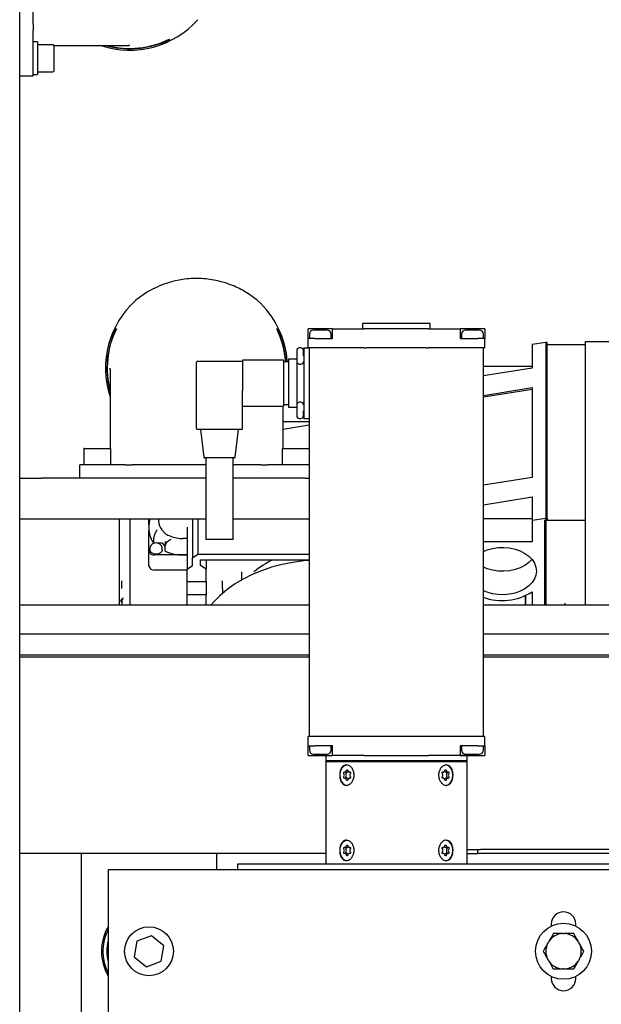
# Model space of a CAD drawing. Units: millimetres. Extents: x 20 to 410, y 10 to 287.
# Drawn here: x 287 to 295, y 94 to 106 of the extents above; entities that cross this region are included whole.
import ezdxf

# ---------------------------------------------------------------- set-up
doc = ezdxf.new("R2010")
doc.units = ezdxf.units.MM
doc.linetypes.add('PHANTOM', pattern=[12.7, 6.35, -1.27, 1.27, -1.27, 1.27, -1.27])

msp = doc.modelspace()

# ---------------------------------------------------------------- linework, layer by layer
at = {"color": 7, "linetype": 'Continuous', "lineweight": 25}
for p, q in [((287.402381, 106.296376), (287.402381, 121.163043)), ((287.569047, 106.306478), (287.569047, 107.886274)), ((287.402381, 81.163043), (287.402381, 106.296376)), ((287.569047, 106.306478), (287.569047, 106.222013)), ((287.569047, 105.663043), (287.569047, 106.222013)), ((287.619047, 106.07971), (287.569047, 106.07971)), ((287.619047, 106.07971), (287.619047, 105.67971)), ((287.809047, 106.046376), (287.619047, 106.046376)), ((287.819047, 106.036376), (287.819047, 105.723043)), ((287.819047, 106.035872), (288.737848, 106.035872)), ((289.135714, 106.069904), (289.135714, 106.066177)), ((289.135714, 106.066177), (289.135714, 106.055627)), ((289.235714, 106.113026), (289.235714, 106.098131)), ((287.402381, 105.663043), (287.569047, 105.663043)), ((287.569047, 105.67971), (287.619047, 105.67971)), ((287.619047, 105.713043), (287.809047, 105.713043)), ((291.604697, 102.62971), (291.604697, 102.563043)), ((292.438031, 102.62971), (291.604697, 102.62971)), ((292.438031, 102.563043), (292.438031, 102.62971)), ((288.573119, 102.563043), (288.588013, 102.563043)), ((290.554715, 102.563043), (290.569609, 102.563043)), ((290.938031, 102.443043), (290.938031, 102.563043)), ((291.088031, 102.563043), (290.938031, 102.563043)), ((291.238031, 102.563043), (291.088031, 102.563043)), ((291.238031, 102.443043), (291.238031, 102.563043)), ((291.238031, 102.563043), (291.625668, 102.563043)), ((291.654697, 102.563043), (291.625668, 102.563043)), ((292.388031, 102.563043), (291.654697, 102.563043)), ((292.41706, 102.563043), (292.388031, 102.563043)), ((292.41706, 102.563043), (292.804697, 102.563043)), ((292.804697, 102.563043), (292.804697, 102.443043)), ((292.954697, 102.563043), (292.804697, 102.563043)), ((293.104697, 102.563043), (292.954697, 102.563043)), ((293.104697, 102.563043), (293.104697, 102.443043)), ((288.530615, 102.463043), (288.541165, 102.463043)), ((288.541165, 102.463043), (288.544892, 102.463043)), ((290.597836, 102.463043), (290.601563, 102.463043)), ((290.601563, 102.463043), (290.612114, 102.463043)), ((290.938031, 102.32971), (290.938031, 102.443043)), ((291.022715, 102.443043), (290.938031, 102.443043)), ((290.954697, 102.496376), (290.954697, 102.443043)), ((291.022715, 102.443043), (291.238031, 102.443043)), ((291.221364, 102.443043), (291.221364, 102.496376)), ((292.804697, 102.443043), (293.020013, 102.443043)), ((292.821364, 102.496376), (292.821364, 102.443043)), ((293.104697, 102.443043), (293.020013, 102.443043)), ((293.088031, 102.443043), (293.088031, 102.496376)), ((293.104697, 102.32971), (293.104697, 102.443043)), ((293.854697, 102.395502), (293.688031, 102.368623)), ((293.854697, 102.395502), (293.854697, 100.241467)), ((293.871364, 102.393146), (293.854697, 102.393146)), ((293.871364, 100.241503), (293.871364, 102.393146)), ((294.654697, 102.403512), (294.338031, 102.403512)), ((294.338031, 102.403512), (294.338031, 99.175439)), ((290.849697, 102.32971), (290.833031, 102.32971)), ((290.886364, 102.32971), (290.886364, 102.22971)), ((290.886364, 102.32971), (290.938031, 102.32971)), ((291.022715, 102.32971), (290.938031, 102.32971)), ((290.953031, 102.32971), (290.953031, 97.563043)), ((291.625668, 102.32971), (291.022715, 102.32971)), ((291.625668, 102.32971), (291.654697, 102.32971)), ((292.388031, 102.32971), (291.654697, 102.32971)), ((292.388031, 102.32971), (292.41706, 102.32971)), ((293.020013, 102.32971), (292.41706, 102.32971)), ((293.104697, 102.32971), (293.020013, 102.32971)), ((293.089697, 97.563043), (293.089697, 102.32971)), ((293.688031, 102.368623), (293.688031, 102.081418)), ((293.871364, 102.372301), (294.338031, 102.372301)), ((289.569697, 101.896376), (289.569697, 102.153043)), ((290.136364, 102.163043), (289.579697, 102.163043)), ((290.636364, 102.17971), (290.136364, 102.17971)), ((290.136364, 102.17971), (290.136364, 101.800634)), ((290.636364, 102.17971), (290.636364, 101.896376)), ((290.699697, 102.158043), (290.636364, 102.158043)), ((290.799697, 102.191376), (290.699697, 102.191376)), ((290.699697, 102.191376), (290.699697, 101.601376)), ((290.799697, 102.154242), (290.799697, 101.640126)), ((290.886364, 102.22971), (290.886364, 101.563043)), ((288.51086, 102.065181), (288.51086, 101.096376)), ((290.833031, 102.12971), (290.849697, 102.12971)), ((293.089697, 102.10549), (293.688031, 102.10549)), ((293.688031, 102.081418), (293.089697, 101.984922)), ((289.569697, 101.33971), (289.569697, 101.896376)), ((290.136364, 101.33971), (290.136364, 101.800634)), ((290.636364, 101.896376), (290.636364, 101.613043)), ((293.089697, 101.745585), (293.688031, 101.842081)), ((293.688031, 101.818977), (293.089697, 101.72283)), ((293.688031, 101.842081), (293.688031, 100.74113)), ((290.849697, 101.663043), (290.833031, 101.663043)), ((290.136364, 101.613043), (290.636364, 101.613043)), ((290.631868, 101.096376), (290.631868, 101.613043)), ((290.636364, 101.63471), (290.699697, 101.63471)), ((290.699697, 101.601376), (290.799697, 101.601376)), ((290.886364, 101.563043), (290.886364, 101.463043)), ((290.631868, 101.428141), (290.953031, 101.428141)), ((290.833031, 101.463043), (290.849697, 101.463043)), ((290.886364, 101.463043), (290.953031, 101.463043)), ((290.126364, 101.32971), (289.579697, 101.32971)), ((289.619697, 101.32971), (289.660314, 100.988527)), ((290.045747, 100.988527), (290.086364, 101.32971)), ((290.953031, 101.379486), (290.631868, 101.327878)), ((288.188031, 101.086376), (288.188031, 100.896376)), ((288.198031, 101.096376), (288.511364, 101.096376)), ((288.521364, 100.896376), (288.521364, 101.086376)), ((290.621364, 101.086376), (290.621364, 100.896376)), ((290.631364, 101.096376), (290.944697, 101.096376)), ((290.035817, 100.97971), (289.670244, 100.97971)), ((289.686364, 100.97971), (289.686364, 99.97971)), ((290.019697, 99.97971), (290.019697, 100.97971)), ((288.138031, 100.72971), (288.138031, 100.896376)), ((288.697001, 100.896376), (288.138031, 100.896376)), ((288.697001, 100.896376), (288.781466, 100.896376)), ((289.686364, 100.896376), (288.781466, 100.896376)), ((290.361262, 100.896376), (290.019697, 100.896376)), ((290.361262, 100.896376), (290.445727, 100.896376)), ((290.954697, 100.896376), (290.445727, 100.896376)), ((287.404697, 100.72971), (287.402381, 100.72971)), ((287.404697, 100.22971), (287.404697, 100.72971)), ((287.404697, 100.72971), (287.671364, 100.72971)), ((289.686364, 100.72971), (287.671364, 100.72971)), ((290.904697, 100.72971), (290.019697, 100.72971)), ((290.904697, 100.72971), (290.953031, 100.72971)), ((293.688031, 100.74113), (293.089697, 100.644633)), ((293.089697, 100.405296), (293.688031, 100.501792)), ((293.688031, 100.501792), (293.688031, 100.214588)), ((287.404697, 100.22971), (287.402381, 100.22971)), ((287.671364, 100.22971), (287.404697, 100.22971)), ((289.686364, 100.22971), (287.671364, 100.22971)), ((288.621364, 100.22971), (288.621364, 99.460546)), ((288.754697, 100.22971), (288.754697, 99.473391)), ((288.988031, 100.15941), (288.988031, 100.22971)), ((289.104697, 100.22971), (289.104697, 100.205812)), ((289.521364, 100.22971), (289.521364, 99.754245)), ((289.588031, 100.22971), (289.588031, 99.800647)), ((290.904697, 100.22971), (290.019697, 100.22971)), ((290.953031, 100.22971), (290.904697, 100.22971)), ((293.089697, 100.238659), (293.688031, 100.238659)), ((293.688031, 100.214588), (293.854697, 100.241467)), ((293.688031, 100.214588), (293.688031, 99.951454)), ((293.838031, 100.218266), (294.338031, 100.218266)), ((293.838031, 100.218266), (293.838031, 99.175439)), ((293.854697, 100.241503), (293.871364, 100.241503)), ((293.854697, 100.241467), (293.854697, 99.175439)), ((293.871364, 100.241503), (293.871364, 100.219462)), ((288.988125, 100.165785), (288.988031, 100.15941)), ((288.988031, 100.15941), (288.988031, 100.089806)), ((288.988031, 99.838502), (288.988031, 100.089806)), ((289.454697, 100.129614), (289.454697, 99.615039)), ((289.048795, 99.934237), (289.048795, 100.00384)), ((289.454697, 99.990408), (289.404697, 99.990408)), ((289.853031, 99.97971), (289.686364, 99.97971)), ((290.019697, 99.97971), (289.853031, 99.97971)), ((288.999714, 99.871435), (288.999714, 99.852875)), ((289.05897, 99.934237), (289.048795, 99.934237)), ((289.121364, 99.934237), (289.094107, 99.934237)), ((289.149714, 99.852875), (289.149714, 99.871435)), ((289.188031, 99.955973), (289.188031, 99.903867)), ((289.188031, 99.834264), (289.188031, 99.903867)), ((293.688031, 99.951454), (293.089697, 99.951454)), ((288.988031, 99.652894), (288.988031, 99.838502)), ((289.404697, 99.790635), (289.054697, 99.790635)), ((289.454697, 99.790635), (289.404697, 99.790635)), ((289.521364, 99.754245), (289.588031, 99.800647)), ((289.521364, 99.661441), (289.521364, 99.754245)), ((289.588031, 99.800647), (290.953031, 99.800647)), ((289.621364, 99.731044), (290.953031, 99.731044)), ((289.621364, 99.661441), (289.621364, 99.731044)), ((289.688031, 99.731044), (289.688031, 99.615039)), ((290.871364, 99.731044), (290.871364, 99.715388)), ((289.454697, 99.615039), (289.521364, 99.661441)), ((289.454697, 99.464232), (289.454697, 99.615039)), ((289.688031, 99.615039), (289.621364, 99.661441)), ((289.688031, 99.464232), (289.688031, 99.615039)), ((289.454697, 99.605027), (289.054697, 99.605027)), ((290.121364, 99.581093), (290.121364, 99.526671)), ((290.121364, 99.526671), (290.121364, 99.481595)), ((288.621364, 99.460546), (288.621364, 99.392295)), ((288.621364, 99.392295), (288.621364, 99.175439)), ((288.654697, 99.472147), (288.654697, 99.473391)), ((288.654697, 99.380328), (288.654697, 99.472147)), ((288.654697, 99.379122), (288.654697, 99.380328)), ((288.754697, 99.473391), (288.754697, 99.379122)), ((288.754697, 99.379122), (288.754697, 99.263116)), ((289.454697, 99.464232), (289.688031, 99.464232)), ((289.454697, 99.301825), (289.454697, 99.464232)), ((289.688031, 99.464232), (289.688031, 99.301825)), ((289.888031, 99.379122), (289.888031, 99.473391)), ((289.888031, 99.379122), (289.888031, 99.318247)), ((288.754697, 99.263116), (288.754697, 99.175439)), ((289.688031, 99.301825), (289.454697, 99.301825)), ((289.454697, 99.175439), (289.454697, 99.301825)), ((289.688031, 99.175439), (289.688031, 99.301825)), ((293.604697, 99.175439), (293.604697, 99.294172)), ((293.608031, 99.175439), (293.608031, 99.292653)), ((293.674075, 99.329056), (293.688031, 99.329056)), ((293.688031, 99.338479), (293.688031, 99.175439)), ((290.953031, 99.175439), (287.402381, 99.175439)), ((288.654697, 99.204747), (288.654697, 99.175439)), ((305.39484, 99.175439), (293.089697, 99.175439)), ((294.088031, 99.19742), (294.088031, 99.175439)), ((290.953031, 98.816434), (287.402381, 98.816434)), ((295.249697, 98.816434), (293.089697, 98.816434)), ((290.953031, 98.561222), (287.402381, 98.561222)), ((290.953031, 98.537288), (287.402381, 98.537288)), ((295.249697, 98.561222), (293.089697, 98.561222)), ((295.249697, 98.537288), (293.089697, 98.537288)), ((290.938031, 97.44971), (290.938031, 97.563043)), ((291.022715, 97.563043), (290.938031, 97.563043)), ((291.625668, 97.563043), (291.022715, 97.563043)), ((291.654697, 97.563043), (291.625668, 97.563043)), ((292.388031, 97.563043), (291.654697, 97.563043)), ((292.41706, 97.563043), (292.388031, 97.563043)), ((293.020013, 97.563043), (292.41706, 97.563043)), ((293.104697, 97.563043), (293.020013, 97.563043)), ((293.104697, 97.44971), (293.104697, 97.563043)), ((290.938031, 97.44971), (291.022715, 97.44971)), ((290.938031, 97.32971), (290.938031, 97.44971)), ((290.954697, 97.44971), (290.954697, 97.396376)), ((291.238031, 97.44971), (291.022715, 97.44971)), ((291.221364, 97.396376), (291.221364, 97.44971)), ((291.238031, 97.32971), (291.238031, 97.44971)), ((293.020013, 97.44971), (292.804697, 97.44971)), ((292.804697, 97.44971), (292.804697, 97.32971)), ((292.821364, 97.44971), (292.821364, 97.396376)), ((293.020013, 97.44971), (293.104697, 97.44971)), ((293.088031, 97.396376), (293.088031, 97.44971)), ((293.104697, 97.44971), (293.104697, 97.32971)), ((290.938031, 97.32971), (291.088031, 97.32971)), ((291.088031, 97.32971), (291.238031, 97.32971)), ((291.154697, 97.31971), (291.154697, 97.26471)), ((291.625668, 97.32971), (291.238031, 97.32971)), ((291.625668, 97.32971), (291.654697, 97.32971)), ((291.654697, 97.32971), (292.388031, 97.32971)), ((292.388031, 97.32971), (292.41706, 97.32971)), ((292.804697, 97.32971), (292.41706, 97.32971)), ((292.804697, 97.32971), (292.954697, 97.32971)), ((292.888031, 97.26471), (292.888031, 97.31971)), ((292.954697, 97.32971), (293.104697, 97.32971)), ((291.154697, 97.26471), (291.159697, 97.25971)), ((291.408538, 97.26471), (291.154697, 97.26471)), ((291.159697, 97.25971), (291.154697, 97.25471)), ((291.154697, 97.25471), (291.154697, 96.001376)), ((292.63419, 97.25471), (291.154697, 97.25471)), ((292.883031, 97.25971), (291.159697, 97.25971)), ((292.888031, 97.26471), (291.408538, 97.26471)), ((292.888031, 97.25471), (292.63419, 97.25471)), ((292.883031, 97.25971), (292.888031, 97.26471)), ((292.888031, 97.25471), (292.883031, 97.25971)), ((292.888031, 96.001376), (292.888031, 97.25471)), ((291.393054, 97.12769), (291.416624, 97.12769)), ((291.442878, 97.12769), (291.45456, 97.12769)), ((292.588168, 97.12769), (292.59985, 97.12769)), ((292.626104, 97.12769), (292.649674, 97.12769)), ((291.416624, 97.051729), (291.393054, 97.051729)), ((291.45456, 97.051729), (291.442878, 97.051729)), ((292.59985, 97.051729), (292.588168, 97.051729)), ((292.649674, 97.051729), (292.626104, 97.051729)), ((288.154697, 96.12971), (287.402381, 96.12971)), ((288.154697, 96.12971), (288.154697, 93.72971)), ((289.821364, 96.12971), (288.154697, 96.12971)), ((291.154697, 96.12971), (289.821364, 96.12971)), ((289.821364, 95.92971), (289.821364, 96.12971)), ((291.393054, 96.204357), (291.416624, 96.204357)), ((291.416624, 96.128396), (291.393054, 96.128396)), ((291.442878, 96.204357), (291.45456, 96.204357)), ((291.45456, 96.128396), (291.442878, 96.128396)), ((292.588168, 96.204357), (292.59985, 96.204357)), ((292.59985, 96.128396), (292.588168, 96.128396)), ((292.626104, 96.204357), (292.649674, 96.204357)), ((292.649674, 96.128396), (292.626104, 96.128396)), ((292.888031, 96.17971), (293.021364, 96.17971)), ((292.889363, 96.12971), (293.021364, 96.12971)), ((293.021364, 96.12971), (293.021364, 96.17971)), ((293.021364, 96.17971), (293.054697, 96.17971)), ((293.054697, 96.12971), (293.021364, 96.12971)), ((294.821364, 96.17971), (293.054697, 96.17971)), ((294.821364, 96.12971), (293.054697, 96.12971)), ((294.821364, 95.996376), (290.071364, 95.996376)), ((290.071364, 95.996376), (290.071364, 95.92971)), ((291.154697, 96.001376), (291.159697, 95.996376)), ((291.154697, 96.001376), (292.63419, 96.001376)), ((292.63419, 96.001376), (292.888031, 96.001376)), ((292.883031, 95.996376), (292.888031, 96.001376)), ((288.488031, 95.92971), (288.488031, 93.92971)), ((304.488031, 95.92971), (288.488031, 95.92971)), ((293.921364, 95.263043), (293.921364, 95.238542)), ((294.221364, 95.238542), (294.221364, 95.263043)), ((294.062406, 95.146376), (294.080322, 95.146376)), ((288.840021, 95.052714), (288.807501, 94.863031)), ((289.02055, 95.119392), (288.840021, 95.052714)), ((289.168561, 94.996388), (289.02055, 95.119392)), ((293.879246, 95.030285), (293.888204, 95.045801)), ((294.254524, 95.045801), (294.263482, 95.030285)), ((289.136041, 94.806705), (289.168561, 94.996388)), ((288.807501, 94.863031), (288.955511, 94.740027)), ((288.955511, 94.740027), (289.136041, 94.806705)), ((293.888204, 94.813618), (293.879246, 94.829134)), ((294.263482, 94.829134), (294.254524, 94.813618)), ((294.080322, 94.713043), (294.062406, 94.713043)), ((293.921364, 94.620877), (293.921364, 94.596376)), ((294.221364, 94.596376), (294.221364, 94.620877))]:
    msp.add_line(p, q, dxfattribs=at)
at = {"color": 7, "linetype": 'PHANTOM', "lineweight": 18}
for p, q in [((287.402381, 106.296376), (287.402381, 121.163043)), ((287.569047, 106.306478), (287.569047, 107.886274)), ((287.402381, 81.163043), (287.402381, 106.296376)), ((287.569047, 106.306478), (287.569047, 106.222013)), ((287.569047, 105.663043), (287.569047, 106.222013)), ((287.619047, 106.07971), (287.569047, 106.07971)), ((287.619047, 106.07971), (287.619047, 105.67971)), ((287.809047, 106.046376), (287.619047, 106.046376)), ((287.819047, 106.036376), (287.819047, 105.723043)), ((287.819047, 106.035872), (288.737848, 106.035872)), ((289.135714, 106.069904), (289.135714, 106.066177)), ((289.135714, 106.066177), (289.135714, 106.055627)), ((289.235714, 106.113026), (289.235714, 106.098131)), ((287.402381, 105.663043), (287.569047, 105.663043)), ((287.569047, 105.67971), (287.619047, 105.67971)), ((287.619047, 105.713043), (287.809047, 105.713043))]:
    msp.add_line(p, q, dxfattribs=at)
at = {"color": 7, "linetype": 'Continuous', "lineweight": 25, "flags": 128}
for points in [[(289.149714, 99.852875), (289.144005, 99.832267), (289.127747, 99.814796), (289.103416, 99.803123), (289.074714, 99.799024), (289.046013, 99.803123), (289.021681, 99.814796), (289.005423, 99.832267), (288.999714, 99.852875), (288.999714, 99.852875)], [(293.089697, 99.832892), (293.133779, 99.850798), (293.199355, 99.869139), (293.26844, 99.879502), (293.339048, 99.88159), (293.409147, 99.875342), (293.476721, 99.860938), (293.539825, 99.838792), (293.596645, 99.809543), (293.645546, 99.77403), (293.68512, 99.733276), (293.71423, 99.688453), (293.732037, 99.64085), (293.738031, 99.591838)], [(293.683365, 99.73544), (293.645546, 99.696851), (293.596645, 99.661338), (293.539825, 99.632088), (293.476721, 99.609943), (293.409147, 99.595539), (293.339048, 99.589291), (293.26844, 99.591379), (293.199355, 99.601742), (293.133779, 99.620083), (293.089697, 99.637989)], [(290.953031, 99.722966), (290.883776, 99.716735), (290.750086, 99.698485), (290.619145, 99.672304), (290.491921, 99.638386), (290.369358, 99.59698), (290.252363, 99.548394), (290.141801, 99.492988), (290.038492, 99.431172), (289.9432, 99.363403), (289.85663, 99.290183), (289.779424, 99.212054), (289.747885, 99.175439)], [(293.738031, 99.591838), (293.732037, 99.542826), (293.71423, 99.495223), (293.68512, 99.4504), (293.645546, 99.409646), (293.596645, 99.374133), (293.539825, 99.344884), (293.476721, 99.322738), (293.409147, 99.308334), (293.339048, 99.302086), (293.26844, 99.304174), (293.199355, 99.314537), (293.133779, 99.332878), (293.089697, 99.350784)], [(292.624762, 96.96471), (292.652075, 96.970828), (292.676715, 96.988582), (292.69627, 97.016236), (292.708824, 97.051082), (292.71315, 97.08971), (292.708824, 97.128337), (292.69627, 97.163183), (292.676715, 97.190837), (292.652075, 97.208592), (292.624762, 97.21471), (292.624762, 97.21471)], [(291.329578, 97.08971), (291.333904, 97.051082), (291.346459, 97.016236), (291.366013, 96.988582), (291.390653, 96.970828), (291.417966, 96.96471)], [(291.379325, 97.106467), (291.377456, 97.109965), (291.376503, 97.114136), (291.37657, 97.118518), (291.377652, 97.122626), (291.379627, 97.126005), (291.382277, 97.128279), (291.385308, 97.129197), (291.388384, 97.128657)], [(291.388384, 97.050762), (291.385308, 97.050222), (291.382277, 97.05114), (291.379627, 97.053414), (291.377652, 97.056793), (291.37657, 97.060901), (291.376503, 97.065284), (291.377456, 97.069455), (291.379325, 97.072952)], [(291.388384, 97.128657), (291.391636, 97.127777), (291.394947, 97.127846), (291.39818, 97.12886), (291.401201, 97.130777), (291.403885, 97.133518), (291.406122, 97.136971), (291.40782, 97.140992), (291.408907, 97.145415)], [(291.408907, 97.145415), (291.410115, 97.149452), (291.412192, 97.152705), (291.41491, 97.154813), (291.417966, 97.155543), (291.421023, 97.154813), (291.42374, 97.152705), (291.425818, 97.149452), (291.427025, 97.145415)], [(291.427025, 97.145415), (291.428113, 97.140992), (291.42981, 97.136971), (291.432047, 97.133518), (291.434732, 97.130777), (291.437753, 97.12886), (291.440986, 97.127846), (291.444297, 97.127777), (291.447549, 97.128657)], [(291.447549, 97.128657), (291.450625, 97.129197), (291.453656, 97.128279), (291.456306, 97.126005), (291.458281, 97.122626), (291.459362, 97.118518), (291.45943, 97.114136), (291.458477, 97.109965), (291.456608, 97.106467)], [(291.456608, 97.072952), (291.458477, 97.069455), (291.45943, 97.065284), (291.459362, 97.060901), (291.458281, 97.056793), (291.456306, 97.053414), (291.453656, 97.05114), (291.450625, 97.050222), (291.447549, 97.050762)], [(292.58612, 97.106467), (292.584252, 97.109965), (292.583298, 97.114136), (292.583366, 97.118518), (292.584447, 97.122626), (292.586422, 97.126005), (292.589072, 97.128279), (292.592103, 97.129197), (292.595179, 97.128657)], [(292.595179, 97.050762), (292.592103, 97.050222), (292.589072, 97.05114), (292.586422, 97.053414), (292.584447, 97.056793), (292.583366, 97.060901), (292.583298, 97.065284), (292.584252, 97.069455), (292.58612, 97.072952)], [(292.595179, 97.128657), (292.598432, 97.127777), (292.601742, 97.127846), (292.604975, 97.12886), (292.607996, 97.130777), (292.610681, 97.133518), (292.612918, 97.136971), (292.614615, 97.140992), (292.615703, 97.145415)], [(292.615703, 97.145415), (292.61691, 97.149452), (292.618988, 97.152705), (292.621706, 97.154813), (292.624762, 97.155543), (292.627818, 97.154813), (292.630536, 97.152705), (292.632614, 97.149452), (292.633821, 97.145415)], [(292.633821, 97.145415), (292.634908, 97.140992), (292.636606, 97.136971), (292.638843, 97.133518), (292.641528, 97.130777), (292.644549, 97.12886), (292.647781, 97.127846), (292.651092, 97.127777), (292.654345, 97.128657)], [(292.654345, 97.128657), (292.657421, 97.129197), (292.660452, 97.128279), (292.663101, 97.126005), (292.665076, 97.122626), (292.666158, 97.118518), (292.666226, 97.114136), (292.665272, 97.109965), (292.663404, 97.106467)], [(292.663404, 97.072952), (292.665272, 97.069455), (292.666226, 97.065284), (292.666158, 97.060901), (292.665076, 97.056793), (292.663101, 97.053414), (292.660452, 97.05114), (292.657421, 97.050222), (292.654345, 97.050762)], [(291.408907, 97.034005), (291.40782, 97.038428), (291.406122, 97.042448), (291.403885, 97.045901), (291.401201, 97.048642), (291.39818, 97.050559), (291.394947, 97.051573), (291.391636, 97.051642), (291.388384, 97.050762)], [(291.427025, 97.034005), (291.425818, 97.029967), (291.42374, 97.026714), (291.421023, 97.024606), (291.417966, 97.023876), (291.41491, 97.024606), (291.412192, 97.026714), (291.410115, 97.029967), (291.408907, 97.034005)], [(291.447549, 97.050762), (291.444297, 97.051642), (291.440986, 97.051573), (291.437753, 97.050559), (291.434732, 97.048642), (291.432047, 97.045901), (291.42981, 97.042448), (291.428113, 97.038428), (291.427025, 97.034005)], [(292.615703, 97.034005), (292.614615, 97.038428), (292.612918, 97.042448), (292.610681, 97.045901), (292.607996, 97.048642), (292.604975, 97.050559), (292.601742, 97.051573), (292.598432, 97.051642), (292.595179, 97.050762)], [(292.633821, 97.034005), (292.632614, 97.029967), (292.630536, 97.026714), (292.627818, 97.024606), (292.624762, 97.023876), (292.621706, 97.024606), (292.618988, 97.026714), (292.61691, 97.029967), (292.615703, 97.034005)], [(292.654345, 97.050762), (292.651092, 97.051642), (292.647781, 97.051573), (292.644549, 97.050559), (292.641528, 97.048642), (292.638843, 97.045901), (292.636606, 97.042448), (292.634908, 97.038428), (292.633821, 97.034005)], [(291.408907, 96.222081), (291.410115, 96.226119), (291.412192, 96.229372), (291.41491, 96.23148), (291.417966, 96.23221), (291.421023, 96.23148), (291.42374, 96.229372), (291.425818, 96.226119), (291.427025, 96.222081)], [(292.615703, 96.222081), (292.61691, 96.226119), (292.618988, 96.229372), (292.621706, 96.23148), (292.624762, 96.23221), (292.627818, 96.23148), (292.630536, 96.229372), (292.632614, 96.226119), (292.633821, 96.222081)], [(292.624762, 96.041376), (292.652075, 96.047494), (292.676715, 96.065249), (292.69627, 96.092903), (292.708824, 96.127749), (292.71315, 96.166376), (292.708824, 96.205003), (292.69627, 96.239849), (292.676715, 96.267503), (292.652075, 96.285258), (292.624762, 96.291376), (292.624762, 96.291376)], [(291.329578, 96.166376), (291.333904, 96.127749), (291.346459, 96.092903), (291.366013, 96.065249), (291.390653, 96.047494), (291.417966, 96.041376)], [(291.379325, 96.183134), (291.377456, 96.186631), (291.376503, 96.190802), (291.37657, 96.195185), (291.377652, 96.199293), (291.379627, 96.202671), (291.382277, 96.204946), (291.385308, 96.205864), (291.388384, 96.205324)], [(291.388384, 96.127429), (291.385308, 96.126889), (291.382277, 96.127807), (291.379627, 96.130081), (291.377652, 96.13346), (291.37657, 96.137568), (291.376503, 96.14195), (291.377456, 96.146121), (291.379325, 96.149619)], [(291.388384, 96.205324), (291.391636, 96.204444), (291.394947, 96.204513), (291.39818, 96.205526), (291.401201, 96.207444), (291.403885, 96.210185), (291.406122, 96.213637), (291.40782, 96.217658), (291.408907, 96.222081)], [(291.408907, 96.110671), (291.40782, 96.115094), (291.406122, 96.119115), (291.403885, 96.122567), (291.401201, 96.125309), (291.39818, 96.127226), (291.394947, 96.12824), (291.391636, 96.128308), (291.388384, 96.127429)], [(291.427025, 96.110671), (291.425818, 96.106634), (291.42374, 96.103381), (291.421023, 96.101273), (291.417966, 96.100543), (291.41491, 96.101273), (291.412192, 96.103381), (291.410115, 96.106634), (291.408907, 96.110671)], [(291.427025, 96.222081), (291.428113, 96.217658), (291.42981, 96.213637), (291.432047, 96.210185), (291.434732, 96.207444), (291.437753, 96.205526), (291.440986, 96.204513), (291.444297, 96.204444), (291.447549, 96.205324)], [(291.447549, 96.127429), (291.444297, 96.128308), (291.440986, 96.12824), (291.437753, 96.127226), (291.434732, 96.125309), (291.432047, 96.122567), (291.42981, 96.119115), (291.428113, 96.115094), (291.427025, 96.110671)], [(291.447549, 96.205324), (291.450625, 96.205864), (291.453656, 96.204946), (291.456306, 96.202671), (291.458281, 96.199293), (291.459362, 96.195185), (291.45943, 96.190802), (291.458477, 96.186631), (291.456608, 96.183134)], [(291.456608, 96.149619), (291.458477, 96.146121), (291.45943, 96.14195), (291.459362, 96.137568), (291.458281, 96.13346), (291.456306, 96.130081), (291.453656, 96.127807), (291.450625, 96.126889), (291.447549, 96.127429)], [(292.58612, 96.183134), (292.584252, 96.186631), (292.583298, 96.190802), (292.583366, 96.195185), (292.584447, 96.199293), (292.586422, 96.202671), (292.589072, 96.204946), (292.592103, 96.205864), (292.595179, 96.205324)], [(292.595179, 96.127429), (292.592103, 96.126889), (292.589072, 96.127807), (292.586422, 96.130081), (292.584447, 96.13346), (292.583366, 96.137568), (292.583298, 96.14195), (292.584252, 96.146121), (292.58612, 96.149619)], [(292.595179, 96.205324), (292.598432, 96.204444), (292.601742, 96.204513), (292.604975, 96.205526), (292.607996, 96.207444), (292.610681, 96.210185), (292.612918, 96.213637), (292.614615, 96.217658), (292.615703, 96.222081)], [(292.615703, 96.110671), (292.614615, 96.115094), (292.612918, 96.119115), (292.610681, 96.122567), (292.607996, 96.125309), (292.604975, 96.127226), (292.601742, 96.12824), (292.598432, 96.128308), (292.595179, 96.127429)], [(292.633821, 96.110671), (292.632614, 96.106634), (292.630536, 96.103381), (292.627818, 96.101273), (292.624762, 96.100543), (292.621706, 96.101273), (292.618988, 96.103381), (292.61691, 96.106634), (292.615703, 96.110671)], [(292.633821, 96.222081), (292.634908, 96.217658), (292.636606, 96.213637), (292.638843, 96.210185), (292.641528, 96.207444), (292.644549, 96.205526), (292.647781, 96.204513), (292.651092, 96.204444), (292.654345, 96.205324)], [(292.654345, 96.127429), (292.651092, 96.128308), (292.647781, 96.12824), (292.644549, 96.127226), (292.641528, 96.125309), (292.638843, 96.122567), (292.636606, 96.119115), (292.634908, 96.115094), (292.633821, 96.110671)], [(292.654345, 96.205324), (292.657421, 96.205864), (292.660452, 96.204946), (292.663101, 96.202671), (292.665076, 96.199293), (292.666158, 96.195185), (292.666226, 96.190802), (292.665272, 96.186631), (292.663404, 96.183134)], [(292.663404, 96.149619), (292.665272, 96.146121), (292.666226, 96.14195), (292.666158, 96.137568), (292.665076, 96.13346), (292.663101, 96.130081), (292.660452, 96.127807), (292.657421, 96.126889), (292.654345, 96.127429)]]:
    msp.add_lwpolyline(points, dxfattribs=at)
at = {"color": 7, "linetype": 'Continuous', "lineweight": 25}
for centre, radius in [((294.071364, 94.92971), 0.343333), ((288.988031, 94.92971), 0.3)]:
    msp.add_circle(centre, radius, dxfattribs=at)
for centre, radius, start, end in [((288.752381, 107.096376), 1.116667, 251.7511117, 318.268183), ((287.809047, 106.036376), 0.01, 0, 90), ((288.752381, 107.096376), 1.099206, 254.750764, 290.4100523), ((288.752381, 107.096376), 1.095714, 255.4356108, 296.1748905), ((288.752381, 107.096376), 1.1091, 290.2199788, 295.8354831), ((287.809047, 105.723043), 0.01, 270, 0), ((289.571364, 102.07971), 1.116667, 131.731817, 198.2488883), ((289.571364, 102.07971), 1.116667, 4.0225599, 48.268183), ((289.571364, 102.07971), 1.095714, 153.8251095, 194.5643892), ((289.571364, 102.07971), 1.1091, 154.1645169, 159.7800212), ((289.571364, 102.07971), 1.095714, 4.0996104, 26.1748905), ((289.571364, 102.07971), 1.1091, 20.2199788, 25.8354831), ((291.004697, 102.496376), 0.05, 90, 180), ((291.171364, 102.496376), 0.05, 0, 90), ((292.871364, 102.496376), 0.05, 90, 180), ((293.038031, 102.496376), 0.05, 0, 90), ((289.571364, 102.07971), 1.099206, 159.5899477, 195.249236), ((289.571364, 102.07971), 1.099206, 4.0865641, 20.4100523), ((290.833031, 102.296376), 0.033333, 90, 180), ((290.849697, 102.296376), 0.033333, 0, 90), ((289.579697, 102.153043), 0.01, 90, 180), ((290.833031, 102.163043), 0.033333, 180, 270), ((290.849697, 102.163043), 0.033333, 270, 0), ((290.833031, 101.62971), 0.033333, 90, 180), ((290.849697, 101.62971), 0.033333, 0, 90), ((290.833031, 101.496376), 0.033333, 180, 270), ((290.849697, 101.496376), 0.033333, 270, 0), ((289.579697, 101.33971), 0.01, 180, 270), ((290.126364, 101.33971), 0.01, 270, 0), ((288.198031, 101.086376), 0.01, 90, 180), ((288.511364, 101.086376), 0.01, 0, 90), ((290.631364, 101.086376), 0.01, 90, 180), ((290.944697, 101.086376), 0.01, 33.5573098, 90), ((289.670244, 100.98971), 0.01, 186.7889746, 270), ((290.035817, 100.98971), 0.01, 270, 353.2110254), ((289.228637, 100.094134), 0.240645, 181.0303079, 221.640103), ((289.277024, 100.208698), 0.172351, 180.959602, 220.6482777), ((289.402625, 100.383627), 0.393224, 247.5328876, 270.301979), ((289.129438, 99.875124), 0.059662, 10.8644209, 97.7779874), ((289.046623, 99.849748), 0.059662, 190.8644209, 277.7779874), ((289.401591, 100.335012), 0.544386, 246.9026559, 270.3269994), ((289.404751, 100.36869), 0.578055, 269.9947052, 274.956798), ((290.953589, 98.762601), 1.064591, 114.5380203, 129.7508369), ((289.046623, 99.664139), 0.059662, 190.8644209, 277.7779874), ((293.31911, 99.917243), 0.686346, 250.0294354, 302.5145968), ((291.004697, 97.396376), 0.05, 180, 270), ((291.164697, 97.31971), 0.01, 90, 180), ((291.171364, 97.396376), 0.05, 270, 0), ((292.871364, 97.396376), 0.05, 180, 270), ((292.878031, 97.31971), 0.01, 0, 90), ((293.038031, 97.396376), 0.05, 270, 0), ((291.441693, 97.104182), 0.113045, 102.115672, 187.3555486), ((291.354848, 97.08971), 0.029663, 325.6027956, 34.3972044), ((291.415711, 97.115941), 0.015937, 132.5051633, 216.4708629), ((291.415711, 97.063479), 0.015937, 143.5291371, 227.4948367), ((291.378418, 97.08971), 0.029663, 325.6027956, 34.3972044), ((291.415245, 97.143487), 0.015857, 274.9910316, 336.1811715), ((291.481084, 97.08971), 0.029663, 145.6027956, 214.3972044), ((292.561644, 97.08971), 0.029663, 325.6027956, 34.3972044), ((292.627483, 97.143487), 0.015857, 203.8188286, 265.0089684), ((292.66431, 97.08971), 0.029663, 145.6027956, 214.3972044), ((292.627017, 97.115941), 0.015937, 323.5291371, 47.4948367), ((292.627017, 97.063479), 0.015937, 312.5051633, 36.4708629), ((292.68788, 97.08971), 0.029663, 145.6027956, 214.3972044), ((291.415245, 97.035932), 0.015857, 23.8188285, 85.0089684), ((292.627483, 97.035932), 0.015857, 94.9910316, 156.1811714), ((291.441693, 96.180849), 0.113045, 102.115672, 187.3555486), ((291.354848, 96.166376), 0.029663, 325.6027956, 34.3972044), ((291.415711, 96.192607), 0.015937, 132.5051633, 216.4708629), ((291.415711, 96.140145), 0.015937, 143.5291371, 227.4948367), ((291.378418, 96.166376), 0.029663, 325.6027956, 34.3972044), ((291.415245, 96.220154), 0.015857, 274.9910316, 336.1811715), ((291.415245, 96.112599), 0.015857, 23.8188285, 85.0089684), ((291.481084, 96.166376), 0.029663, 145.6027956, 214.3972044), ((292.561644, 96.166376), 0.029663, 325.6027956, 34.3972044), ((292.627483, 96.220154), 0.015857, 203.8188286, 265.0089684), ((292.627483, 96.112599), 0.015857, 94.9910316, 156.1811714), ((292.66431, 96.166376), 0.029663, 145.6027956, 214.3972044), ((292.627017, 96.192607), 0.015937, 323.5291371, 47.4948367), ((292.627017, 96.140145), 0.015937, 312.5051633, 36.4708629), ((292.68788, 96.166376), 0.029663, 145.6027956, 214.3972044), ((294.071364, 95.263043), 0.15, 0, 180), ((288.988031, 94.92971), 0.583333, 148.9972809, 211.0027191), ((288.988031, 94.92971), 0.566667, 151.9275131, 208.0724869), ((294.071364, 94.92971), 0.216852, 92.3676078, 147.6323922), ((294.071364, 94.92971), 0.216852, 32.3676078, 87.6323922), ((288.988031, 94.92971), 0.516667, 165.4074494, 194.5925506), ((294.071364, 94.92971), 0.216852, 152.3676078, 207.6323922), ((294.071364, 94.92971), 0.216852, 332.3676078, 27.6323922), ((294.071364, 94.92971), 0.216852, 212.3676078, 267.6323922), ((294.071364, 94.92971), 0.216852, 272.3676078, 327.6323922), ((294.071364, 94.596376), 0.15, 180, 0)]:
    msp.add_arc(centre, radius, start, end, dxfattribs=at)
at = {"color": 7, "linetype": 'PHANTOM', "lineweight": 18}
for centre, radius, start, end in [((288.752381, 107.096376), 1.116667, 251.7511117, 318.268183), ((287.809047, 106.036376), 0.01, 0, 90), ((288.752381, 107.096376), 1.099206, 254.750764, 290.4100523), ((288.752381, 107.096376), 1.095714, 255.4356108, 296.1748905), ((288.752381, 107.096376), 1.1091, 290.2199788, 295.8354831), ((287.809047, 105.723043), 0.01, 270, 360)]:
    msp.add_arc(centre, radius, start, end, dxfattribs=at)
at = {"color": 7, "linetype": 'Continuous', "lineweight": 25}
for points, knots in [([(288.752381, 106.035974), (288.752012, 106.035968), (288.747167, 106.035892), (288.742323, 106.036265), (288.737848, 106.036609)], [0, 0, 0, 0, 0.0760745445, 1, 1, 1, 1]), ([(290.314668, 102.913043), (290.274816, 102.943674), (290.214592, 102.989965), (290.117242, 103.045628), (290.034507, 103.08551), (289.940284, 103.121701), (289.839505, 103.150186), (289.735851, 103.169555), (289.633844, 103.179587), (289.528554, 103.180494), (289.427807, 103.172271), (289.33295, 103.156358), (289.228109, 103.130215), (289.114825, 103.089627), (289.004046, 103.035006), (288.907947, 102.975648), (288.854768, 102.933973), (288.828061, 102.913043)], [0, 0, 0, 0, 0.115181772, 0.174063997, 0.232918487, 0.2960416, 0.360379947, 0.413578235, 0.468218159, 0.521480964, 0.576556192, 0.626305495, 0.677102277, 0.759444168, 0.844029983, 0.921666861, 1, 1, 1, 1]), ([(291.171364, 102.546376), (291.170245, 102.546376), (291.168516, 102.546376), (291.158139, 102.546376), (291.147367, 102.546376), (291.134109, 102.546376), (291.114688, 102.546376), (291.088031, 102.546376), (291.061367, 102.546376), (291.041947, 102.546376), (291.028686, 102.546376), (291.01792, 102.546376), (291.007545, 102.546376), (291.005817, 102.546376), (291.004698, 102.546376)], [0, 0, 0, 0, 0.119721473, 0.184894984, 0.250000031, 0.315173511, 0.380278527, 0.5, 0.619721473, 0.684894984, 0.750000031, 0.815173511, 0.880278527, 1, 1, 1, 1]), ([(293.03803, 102.546376), (293.036911, 102.546376), (293.035183, 102.546376), (293.024805, 102.546376), (293.014034, 102.546376), (293.000776, 102.546376), (292.981355, 102.546376), (292.954697, 102.546376), (292.928034, 102.546376), (292.908614, 102.546376), (292.895353, 102.546376), (292.884586, 102.546376), (292.874212, 102.546376), (292.872484, 102.546376), (292.871364, 102.546376)], [0, 0, 0, 0, 0.119721473, 0.184894984, 0.250000031, 0.315173511, 0.380278527, 0.5, 0.619721473, 0.684894984, 0.750000031, 0.815173511, 0.880278527, 1, 1, 1, 1]), ([(290.799697, 102.296376), (290.799697, 102.295481), (290.799697, 102.294098), (290.799697, 102.285796), (290.799697, 102.277178), (290.799697, 102.266572), (290.799697, 102.251035), (290.799697, 102.22971), (290.799697, 102.208378), (290.799697, 102.192842), (290.799697, 102.182233), (290.799697, 102.17362), (290.799697, 102.165321), (290.799697, 102.163938), (290.799697, 102.163043)], [0, 0, 0, 0, 0.119721387, 0.184903489, 0.250000039, 0.315182129, 0.380278613, 0.5, 0.619721387, 0.684903489, 0.750000039, 0.815182129, 0.880278613, 1, 1, 1, 1]), ([(290.883031, 102.22971), (290.883031, 102.238093), (290.883031, 102.251035), (290.883031, 102.266572), (290.883031, 102.277178), (290.883031, 102.285796), (290.883031, 102.294098), (290.883031, 102.295481), (290.883031, 102.296376)], [0, 0, 0, 0, 0.239442774, 0.369635741, 0.499999923, 0.630193022, 0.760557226, 1, 1, 1, 1]), ([(288.511609, 102.065181), (288.511259, 102.069655), (288.51088, 102.074498), (288.510956, 102.079341), (288.510961, 102.07971)], [0, 0, 0, 0, 0.9239007495, 1, 1, 1, 1]), ([(290.799697, 101.62971), (290.799697, 101.628814), (290.799697, 101.627431), (290.799697, 101.619129), (290.799697, 101.610511), (290.799697, 101.599905), (290.799697, 101.584368), (290.799697, 101.563043), (290.799697, 101.541712), (290.799697, 101.526176), (290.799697, 101.515566), (290.799697, 101.506954), (290.799697, 101.498654), (290.799697, 101.497272), (290.799697, 101.496376)], [0, 0, 0, 0, 0.119721387, 0.184903489, 0.250000039, 0.315182129, 0.380278613, 0.5, 0.619721387, 0.684903489, 0.750000039, 0.815182129, 0.880278613, 1, 1, 1, 1]), ([(290.883031, 101.496376), (290.883031, 101.497272), (290.883031, 101.498654), (290.883031, 101.506954), (290.883031, 101.515564), (290.883031, 101.526183), (290.883031, 101.540227), (290.883031, 101.551519), (290.883031, 101.558255)], [0, 0, 0, 0, 0.251177286, 0.387750696, 0.524503711, 0.661077259, 0.797830297, 1, 1, 1, 1]), ([(288.999503, 100.22971), (288.997262, 100.22343), (288.989992, 100.203054), (288.989295, 100.18159), (288.988813, 100.166741)], [0, 0, 0, 0, 0.3081851305, 1, 1, 1, 1]), ([(289.08847, 100.09811), (289.088414, 100.098046), (289.083463, 100.092417), (289.074383, 100.080032), (289.063118, 100.059024), (289.055082, 100.038635), (289.049817, 100.019296), (289.049136, 100.008995), (289.048795, 100.00384)], [0, 0, 0, 0, 0.002772698, 0.245682048, 0.455437972, 0.642499075, 0.82108675, 1, 1, 1, 1]), ([(289.146258, 100.096426), (289.152897, 100.088145), (289.166283, 100.071446), (289.191308, 100.046084), (289.21979, 100.03252), (289.241435, 100.024363), (289.252353, 100.020249)], [0, 0, 0, 0, 0.243864714, 0.491686626, 0.743613796, 1, 1, 1, 1]), ([(289.254697, 99.978756), (289.254609, 99.978716), (289.24496, 99.974326), (289.226508, 99.963404), (289.204203, 99.94257), (289.191085, 99.921995), (289.188069, 99.909424), (289.188032, 99.904095), (289.188031, 99.903867)], [0, 0, 0, 0, 0.002778655, 0.303409995, 0.56863504, 0.797097291, 0.991307721, 1, 1, 1, 1]), ([(289.149714, 99.871435), (289.148892, 99.878791), (289.147258, 99.893406), (289.134889, 99.912432), (289.116739, 99.927092), (289.092775, 99.936102), (289.064762, 99.937566), (289.037683, 99.930057), (289.016549, 99.914849), (289.003115, 99.895814), (289.001175, 99.881675), (289.000294, 99.875251)], [0, 0, 0, 0, 0.103410317, 0.205451577, 0.310561977, 0.426258564, 0.550548322, 0.682825352, 0.800419869, 0.909322549, 1, 1, 1, 1]), ([(288.671364, 99.263116), (288.661884, 99.255458), (288.64506, 99.241868), (288.640167, 99.224358), (288.638031, 99.216714)], [0, 0, 0, 0, 0.563515428, 1, 1, 1, 1]), ([(288.654697, 99.204747), (288.656241, 99.214348), (288.659701, 99.235871), (288.667206, 99.253404), (288.671364, 99.263116)], [0, 0, 0, 0, 0.446029009, 1, 1, 1, 1]), ([(291.004698, 97.346376), (291.005817, 97.346376), (291.007546, 97.346376), (291.017923, 97.346376), (291.028695, 97.346376), (291.041953, 97.346376), (291.061373, 97.346376), (291.088031, 97.346376), (291.114694, 97.346376), (291.134114, 97.346376), (291.147375, 97.346376), (291.158142, 97.346376), (291.168517, 97.346376), (291.170245, 97.346376), (291.171364, 97.346376)], [0, 0, 0, 0, 0.119721473, 0.184894984, 0.250000031, 0.315173511, 0.380278527, 0.5, 0.619721473, 0.684894984, 0.750000031, 0.815173511, 0.880278527, 1, 1, 1, 1]), ([(292.878031, 97.32971), (292.87717, 97.32971), (292.875448, 97.32971), (292.861197, 97.32971), (292.840459, 97.32971), (292.82016, 97.32971), (292.810531, 97.32971)], [0, 0, 0, 0, 0.2588758752, 0.5178042754, 0.7712865148, 1, 1, 1, 1]), ([(292.871364, 97.346376), (292.872484, 97.346376), (292.874212, 97.346376), (292.88459, 97.346376), (292.895361, 97.346376), (292.908619, 97.346376), (292.92804, 97.346376), (292.954697, 97.346376), (292.981361, 97.346376), (293.000781, 97.346376), (293.014042, 97.346376), (293.024809, 97.346376), (293.035183, 97.346376), (293.036911, 97.346376), (293.03803, 97.346376)], [0, 0, 0, 0, 0.119721473, 0.184894984, 0.250000031, 0.315173511, 0.380278527, 0.5, 0.619721473, 0.684894984, 0.750000031, 0.815173511, 0.880278527, 1, 1, 1, 1]), ([(291.408538, 96.96471), (291.3988, 96.966077), (291.379325, 96.968812), (291.354983, 96.990111), (291.337068, 97.021591), (291.327065, 97.061123), (291.325598, 97.103726), (291.332643, 97.144575), (291.34777, 97.179326), (291.370099, 97.204219), (291.39193, 97.213625), (291.414881, 97.215516), (291.438693, 97.209978), (291.466927, 97.189478), (291.489361, 97.157782), (291.502636, 97.118309), (291.504626, 97.075688), (291.495171, 97.034851), (291.475762, 97.000069), (291.449123, 96.975291), (291.425348, 96.965549), (291.411954, 96.96488), (291.408538, 96.96471)], [0, 0, 0, 0, 0.053307423, 0.10660172, 0.160237918, 0.214113091, 0.267611751, 0.320704889, 0.373995998, 0.427777634, 0.481582138, 0.5, 0.553307423, 0.60660172, 0.660237918, 0.714113091, 0.767611751, 0.820704889, 0.873995998, 0.927777634, 0.981582138, 1, 1, 1, 1]), ([(292.63419, 96.96471), (292.624165, 96.966077), (292.604117, 96.968812), (292.57578, 96.990111), (292.553373, 97.021591), (292.540091, 97.061123), (292.538102, 97.103726), (292.547558, 97.144575), (292.566964, 97.179326), (292.593612, 97.204219), (292.617361, 97.213625), (292.640699, 97.215516), (292.663354, 97.209978), (292.687758, 97.189478), (292.705656, 97.157782), (292.715664, 97.118309), (292.71713, 97.075688), (292.710084, 97.034851), (292.694961, 97.000069), (292.672618, 96.975291), (292.650829, 96.965549), (292.637571, 96.96488), (292.63419, 96.96471)], [0, 0, 0, 0, 0.053307423, 0.10660172, 0.160237918, 0.214113091, 0.267611751, 0.320704889, 0.373995998, 0.427777634, 0.481582138, 0.5, 0.553307423, 0.60660172, 0.660237918, 0.714113091, 0.767611751, 0.820704889, 0.873995998, 0.927777634, 0.981582138, 1, 1, 1, 1]), ([(291.408538, 96.041376), (291.3988, 96.042744), (291.379325, 96.045478), (291.354983, 96.066778), (291.337068, 96.098258), (291.327065, 96.13779), (291.325598, 96.180393), (291.332643, 96.221242), (291.34777, 96.255992), (291.370099, 96.280886), (291.39193, 96.290292), (291.414881, 96.292183), (291.438693, 96.286644), (291.466927, 96.266145), (291.489361, 96.234449), (291.502636, 96.194975), (291.504626, 96.152355), (291.495171, 96.111518), (291.475762, 96.076736), (291.449123, 96.051958), (291.425348, 96.042216), (291.411954, 96.041547), (291.408538, 96.041376)], [0, 0, 0, 0, 0.053307423, 0.10660172, 0.160237918, 0.214113091, 0.267611751, 0.320704889, 0.373995998, 0.427777634, 0.481582138, 0.5, 0.553307423, 0.60660172, 0.660237918, 0.714113091, 0.767611751, 0.820704889, 0.873995998, 0.927777634, 0.981582138, 1, 1, 1, 1]), ([(292.63419, 96.041376), (292.624165, 96.042744), (292.604117, 96.045478), (292.57578, 96.066778), (292.553373, 96.098258), (292.540091, 96.13779), (292.538102, 96.180393), (292.547558, 96.221242), (292.566964, 96.255992), (292.593612, 96.280886), (292.617361, 96.290292), (292.640699, 96.292183), (292.663354, 96.286644), (292.687758, 96.266145), (292.705656, 96.234449), (292.715664, 96.194975), (292.71713, 96.152355), (292.710084, 96.111518), (292.694961, 96.076736), (292.672618, 96.051958), (292.650829, 96.042216), (292.637571, 96.041547), (292.63419, 96.041376)], [0, 0, 0, 0, 0.053307423, 0.10660172, 0.160237918, 0.214113091, 0.267611751, 0.320704889, 0.373995998, 0.427777634, 0.481582138, 0.5, 0.553307423, 0.60660172, 0.660237918, 0.714113091, 0.767611751, 0.820704889, 0.873995998, 0.927777634, 0.981582138, 1, 1, 1, 1]), ([(293.946272, 95.146376), (293.935612, 95.127914), (293.917069, 95.095795), (293.896815, 95.060716), (293.888204, 95.045801)], [0, 0, 0, 0, 0.574831012, 1, 1, 1, 1]), ([(294.062406, 95.146376), (294.045395, 95.146376), (294.004888, 95.146376), (293.96779, 95.146376), (293.946272, 95.146376)], [0, 0, 0, 0, 0.41995655, 1, 1, 1, 1]), ([(294.196457, 95.146376), (294.192861, 95.146376), (294.162812, 95.146376), (294.123686, 95.146376), (294.087297, 95.146376), (294.080322, 95.146376)], [0, 0, 0, 0, 0.099008901, 0.827303621, 1, 1, 1, 1]), ([(294.254524, 95.045801), (294.253266, 95.047979), (294.239224, 95.072301), (294.219207, 95.106972), (294.202044, 95.136699), (294.196457, 95.146376)], [0, 0, 0, 0, 0.062211781, 0.694720893, 1, 1, 1, 1]), ([(293.879246, 95.030285), (293.877989, 95.028107), (293.863947, 95.003785), (293.843929, 94.969114), (293.826766, 94.939387), (293.821179, 94.92971)], [0, 0, 0, 0, 0.0622117811, 0.6947208933, 1, 1, 1, 1]), ([(294.321549, 94.92971), (294.31089, 94.948172), (294.292346, 94.980291), (294.272093, 95.01537), (294.263482, 95.030285)], [0, 0, 0, 0, 0.574831012, 1, 1, 1, 1]), ([(293.821179, 94.92971), (293.831838, 94.911247), (293.850382, 94.879128), (293.870635, 94.844049), (293.879246, 94.829134)], [0, 0, 0, 0, 0.574831012, 1, 1, 1, 1]), ([(294.263482, 94.829134), (294.26474, 94.831312), (294.278782, 94.855634), (294.298799, 94.890305), (294.315962, 94.920032), (294.321549, 94.92971)], [0, 0, 0, 0, 0.062211781, 0.694720893, 1, 1, 1, 1]), ([(293.888204, 94.813618), (293.889462, 94.81144), (293.903504, 94.787118), (293.923521, 94.752447), (293.940684, 94.72272), (293.946272, 94.713043)], [0, 0, 0, 0, 0.062211781, 0.694720893, 1, 1, 1, 1]), ([(294.196457, 94.713043), (294.207116, 94.731506), (294.22566, 94.763624), (294.245913, 94.798703), (294.254524, 94.813618)], [0, 0, 0, 0, 0.574831012, 1, 1, 1, 1]), ([(293.946272, 94.713043), (293.949868, 94.713043), (293.979916, 94.713043), (294.019042, 94.713043), (294.055431, 94.713043), (294.062406, 94.713043)], [0, 0, 0, 0, 0.099008901, 0.827303621, 1, 1, 1, 1]), ([(294.080322, 94.713043), (294.097334, 94.713043), (294.13784, 94.713043), (294.174938, 94.713043), (294.196457, 94.713043)], [0, 0, 0, 0, 0.4199565502, 1, 1, 1, 1])]:
    msp.add_open_spline(points, degree=3, knots=knots, dxfattribs=at)
at = {"color": 7, "linetype": 'PHANTOM', "lineweight": 18}
msp.add_open_spline([(288.752381, 106.035974), (288.752012, 106.035968), (288.747167, 106.035892), (288.742323, 106.036265), (288.737848, 106.036609)], degree=3, knots=[0, 0, 0, 0, 0.0760745445, 1, 1, 1, 1], dxfattribs=at)

doc.saveas('drawing.dxf')
